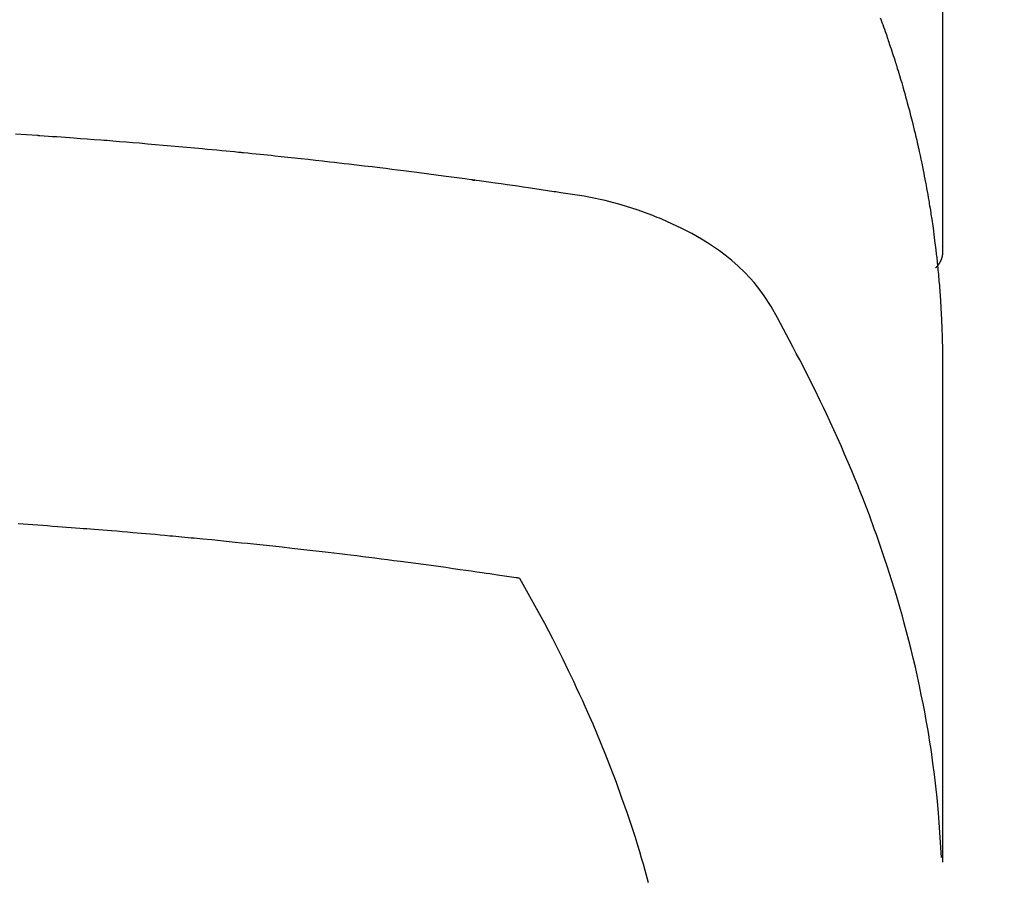
# Model space of a CAD drawing. Extents: x 0 to 26473, y -25 to 8845.
# Drawn here: x 15677 to 15693, y 7019 to 7034 of the extents above; entities that cross this region are included whole.
import ezdxf

# ---------------------------------------------------------------- set-up
doc = ezdxf.new("R2010")
doc.units = 0
doc.header["$LTSCALE"] = 50
doc.header["$MEASUREMENT"] = 0
doc.layers.get('0').update_dxf_attribs({"linetype": 'CONTINUOUS'})
doc.layers.add('150-機器', color=8, linetype='CONTINUOUS')
doc.layers.add('160-文字', color=254, linetype='CONTINUOUS')
doc.styles.add('KH001', font='txt')
doc.dimstyles.new('KH1xx030', dxfattribs={"dimscale": 30, "dimtxt": 2, "dimasz": 0.6, "dimexe": 0.3, "dimexo": 1.2, "dimgap": 0.5, "dimtad": 3, "dimdec": 1, "dimdsep": 46, "dimlunit": 6, "dimtxsty": 'KH001', "dimblk": 'DOT', "dimcen": 1, "dimdle": 1, "dimclrd": 256, "dimclre": 256, "dimclrt": 256, "dimadec": 0, "dimazin": 0, "dimtfac": 1, "dimtdec": 1, "dimtix": 1, "dimtmove": 2, "dimatfit": 3, "dimldrblk": 'CLOSEDBLANK', "dimfxl": 1, "dimtolj": 1, "dimtzin": 0, "dimlwd": -1, "dimlwe": -1, "dimarcsym": 0})

# ---------------------------------------------------------------- blocks, each defined once
blk = doc.blocks.new('F402_H')
at = {"layer": '150-機器', "color": 13, "linetype": 'Continuous'}
blk.add_line((-22.939, -188.142), (-22.939, -261.807), dxfattribs=at)
for points in [[(-21.89, -257.838), (-21.904, -257.876), (-21.918, -257.914), (-21.931, -257.952), (-21.945, -257.99), (-21.959, -258.029), (-21.972, -258.067), (-21.986, -258.105), (-21.999, -258.143), (-22.008, -258.169), (-22.016, -258.194), (-22.024, -258.22), (-22.033, -258.246), (-22.046, -258.284), (-22.058, -258.322), (-22.071, -258.36), (-22.084, -258.398), (-22.096, -258.437), (-22.109, -258.475), (-22.121, -258.514), (-22.134, -258.552), (-22.142, -258.578), (-22.15, -258.603), (-22.158, -258.629), (-22.166, -258.655), (-22.177, -258.693), (-22.189, -258.731), (-22.201, -258.77), (-22.212, -258.808), (-22.232, -258.872), (-22.251, -258.936), (-22.27, -259), (-22.288, -259.065), (-22.303, -259.116), (-22.317, -259.167), (-22.331, -259.219), (-22.345, -259.27), (-22.355, -259.308), (-22.366, -259.347), (-22.376, -259.385), (-22.386, -259.424), (-22.396, -259.462), (-22.406, -259.501), (-22.416, -259.54), (-22.426, -259.578), (-22.439, -259.63), (-22.451, -259.681), (-22.463, -259.733), (-22.476, -259.785), (-22.485, -259.823), (-22.494, -259.862), (-22.504, -259.901), (-22.513, -259.939), (-22.522, -259.978), (-22.53, -260.017), (-22.539, -260.055), (-22.548, -260.094), (-22.561, -260.158), (-22.575, -260.223), (-22.588, -260.288), (-22.601, -260.352), (-22.612, -260.404), (-22.622, -260.455), (-22.632, -260.507), (-22.642, -260.559), (-22.647, -260.585), (-22.652, -260.611), (-22.657, -260.636), (-22.662, -260.662), (-22.672, -260.714), (-22.681, -260.766), (-22.69, -260.817), (-22.699, -260.869), (-22.703, -260.895), (-22.708, -260.921), (-22.712, -260.947), (-22.716, -260.973), (-22.722, -261.011), (-22.729, -261.05), (-22.735, -261.089), (-22.741, -261.128), (-22.745, -261.154), (-22.749, -261.18), (-22.753, -261.205), (-22.757, -261.231), (-22.763, -261.27), (-22.769, -261.309), (-22.774, -261.348), (-22.78, -261.386), (-22.787, -261.438), (-22.794, -261.49), (-22.8, -261.542), (-22.807, -261.594), (-22.812, -261.633), (-22.816, -261.672), (-22.821, -261.711), (-22.826, -261.75), (-22.829, -261.775), (-22.832, -261.801), (-22.835, -261.827), (-22.838, -261.853), (-22.841, -261.879), (-22.844, -261.905), (-22.847, -261.931), (-22.85, -261.957), (-22.851, -261.972), (-22.853, -261.988), (-22.854, -262.003), (-22.856, -262.019), (-22.859, -262.056), (-22.863, -262.092), (-22.866, -262.129), (-22.87, -262.165), (-22.873, -262.204), (-22.877, -262.243), (-22.88, -262.282), (-22.884, -262.321), (-22.886, -262.347), (-22.888, -262.373), (-22.89, -262.399), (-22.892, -262.425), (-22.894, -262.451), (-22.896, -262.477), (-22.898, -262.502), (-22.9, -262.528), (-22.901, -262.555), (-22.903, -262.581), (-22.905, -262.607), (-22.907, -262.633), (-22.907, -262.646), (-22.908, -262.659), (-22.909, -262.672), (-22.91, -262.685), (-22.912, -262.724), (-22.914, -262.763), (-22.916, -262.802), (-22.918, -262.841), (-22.919, -262.867), (-22.92, -262.892), (-22.921, -262.918), (-22.923, -262.944), (-22.924, -262.97), (-22.925, -262.996), (-22.926, -263.022), (-22.928, -263.048), (-22.93, -263.113), (-22.932, -263.178), (-22.934, -263.243), (-22.936, -263.308), (-22.937, -263.373), (-22.937, -263.439), (-22.938, -263.504), (-22.939, -263.569), (-22.939, -263.613), (-22.939, -263.656), (-22.939, -263.7), (-22.94, -263.744), (-22.94, -263.833), (-22.94, -263.922), (-22.94, -264.011), (-22.94, -264.1), (-22.938, -266.096), (-22.937, -268.091), (-22.938, -270.087), (-22.94, -272.082)], [(-22.924, -272.005), (-22.908, -271.752), (-22.891, -271.499), (-22.872, -271.246), (-22.849, -270.993), (-22.828, -270.798), (-22.804, -270.604), (-22.779, -270.41), (-22.751, -270.216), (-22.736, -270.12), (-22.722, -270.025), (-22.706, -269.929), (-22.69, -269.834), (-22.665, -269.69), (-22.639, -269.546), (-22.611, -269.402), (-22.582, -269.259), (-22.55, -269.104), (-22.517, -268.949), (-22.482, -268.794), (-22.446, -268.64), (-22.41, -268.492), (-22.372, -268.344), (-22.334, -268.196), (-22.294, -268.049), (-22.262, -267.932), (-22.229, -267.816), (-22.196, -267.7), (-22.162, -267.584), (-22.124, -267.46), (-22.086, -267.337), (-22.047, -267.213), (-22.007, -267.09), (-21.962, -266.956), (-21.917, -266.821), (-21.871, -266.687), (-21.823, -266.554), (-21.794, -266.472), (-21.765, -266.391), (-21.735, -266.31), (-21.705, -266.229), (-21.666, -266.126), (-21.627, -266.023), (-21.587, -265.921), (-21.547, -265.819), (-21.527, -265.769), (-21.508, -265.72), (-21.488, -265.671), (-21.467, -265.621), (-21.409, -265.479), (-21.349, -265.338), (-21.288, -265.197), (-21.227, -265.056), (-21.167, -264.921), (-21.107, -264.787), (-21.045, -264.653), (-20.983, -264.519), (-20.932, -264.413), (-20.881, -264.307), (-20.83, -264.202), (-20.778, -264.096), (-20.731, -264.001), (-20.683, -263.906), (-20.635, -263.811), (-20.587, -263.716), (-20.53, -263.607), (-20.472, -263.498), (-20.414, -263.389), (-20.356, -263.279), (-20.256, -263.087), (-20.154, -262.897), (-20.047, -262.709), (-19.93, -262.527), (-19.876, -262.45), (-19.818, -262.374), (-19.758, -262.301), (-19.696, -262.229), (-19.597, -262.125), (-19.492, -262.025), (-19.383, -261.93), (-19.27, -261.84), (-19.173, -261.768), (-19.075, -261.699), (-18.974, -261.633), (-18.871, -261.57), (-18.708, -261.477), (-18.541, -261.391), (-18.372, -261.31), (-18.2, -261.235), (-18.163, -261.219), (-18.125, -261.204), (-18.087, -261.189), (-18.049, -261.174), (-17.785, -261.077), (-17.517, -260.991), (-17.245, -260.918), (-16.97, -260.861), (-16.892, -260.848), (-16.814, -260.835), (-16.736, -260.824), (-16.657, -260.812), (-16.618, -260.806), (-16.578, -260.8), (-16.539, -260.794), (-16.5, -260.788), (-16.47, -260.784), (-16.441, -260.779), (-16.411, -260.775), (-16.382, -260.77), (-16.274, -260.754), (-16.166, -260.737), (-16.057, -260.721), (-15.949, -260.705), (-15.86, -260.692), (-15.771, -260.679), (-15.682, -260.666), (-15.593, -260.653), (-15.488, -260.638), (-15.392, -260.624), (-15.278, -260.608), (-15.118, -260.587), (-15.069, -260.58), (-15.025, -260.574), (-14.997, -260.571), (-14.999, -260.571), (-15.007, -260.572), (-15.018, -260.573), (-15.029, -260.574), (-15.038, -260.576), (-15.044, -260.576), (-15.009, -260.572), (-14.948, -260.564), (-14.88, -260.555), (-14.519, -260.507), (-14.271, -260.475), (-14.068, -260.448), (-13.843, -260.419), (-13.743, -260.406), (-13.643, -260.394), (-13.543, -260.381), (-13.443, -260.369), (-13.312, -260.353), (-13.181, -260.338), (-13.051, -260.323), (-12.92, -260.307), (-12.84, -260.298), (-12.759, -260.288), (-12.678, -260.279), (-12.598, -260.269), (-12.477, -260.256), (-12.356, -260.242), (-12.235, -260.229), (-12.114, -260.216), (-12.003, -260.204), (-11.891, -260.192), (-11.78, -260.181), (-11.668, -260.169), (-11.608, -260.162), (-11.547, -260.156), (-11.487, -260.149), (-11.426, -260.143), (-11.355, -260.136), (-11.284, -260.129), (-11.213, -260.122), (-11.142, -260.115), (-11.121, -260.113), (-11.101, -260.111), (-11.08, -260.109), (-11.06, -260.107), (-10.989, -260.1), (-10.918, -260.093), (-10.847, -260.086), (-10.776, -260.079), (-10.694, -260.071), (-10.613, -260.063), (-10.531, -260.056), (-10.45, -260.048), (-10.317, -260.036), (-10.185, -260.024), (-10.052, -260.012), (-9.92, -260), (-9.787, -259.988), (-9.654, -259.977), (-9.521, -259.966), (-9.388, -259.954), (-9.276, -259.945), (-9.163, -259.936), (-9.05, -259.926), (-8.938, -259.917), (-8.886, -259.913), (-8.835, -259.909), (-8.784, -259.905), (-8.732, -259.901), (-8.619, -259.893), (-8.506, -259.884), (-8.393, -259.876), (-8.28, -259.867), (-8.209, -259.862), (-8.137, -259.857), (-8.065, -259.852), (-7.993, -259.847), (-7.921, -259.842), (-7.849, -259.837), (-7.777, -259.832), (-7.705, -259.827), (-7.695, -259.826), (-7.684, -259.825), (-7.674, -259.824), (-7.664, -259.824), (-7.478, -259.811), (-7.293, -259.798)], [(-22.94, -261.793), (-22.94, -261.795), (-22.94, -261.798), (-22.94, -261.8), (-22.94, -261.802), (-22.939, -261.804), (-22.939, -261.807), (-22.939, -261.809), (-22.939, -261.811), (-22.939, -261.813), (-22.939, -261.816), (-22.939, -261.818), (-22.938, -261.82), (-22.938, -261.822), (-22.938, -261.825), (-22.938, -261.827), (-22.938, -261.829), (-22.937, -261.831), (-22.937, -261.834), (-22.937, -261.836), (-22.936, -261.838), (-22.936, -261.84), (-22.936, -261.843), (-22.935, -261.845), (-22.935, -261.847), (-22.935, -261.849), (-22.934, -261.852), (-22.934, -261.854), (-22.933, -261.856), (-22.933, -261.858), (-22.933, -261.86), (-22.932, -261.863), (-22.932, -261.865), (-22.931, -261.867), (-22.931, -261.869), (-22.93, -261.872), (-22.93, -261.874), (-22.929, -261.876), (-22.928, -261.878), (-22.928, -261.88), (-22.927, -261.883), (-22.927, -261.885), (-22.926, -261.887), (-22.925, -261.889), (-22.925, -261.891), (-22.924, -261.894), (-22.923, -261.896), (-22.923, -261.898), (-22.922, -261.9), (-22.921, -261.902), (-22.92, -261.904), (-22.92, -261.907), (-22.919, -261.909), (-22.918, -261.911), (-22.917, -261.913), (-22.916, -261.915), (-22.916, -261.917), (-22.915, -261.92), (-22.914, -261.922), (-22.913, -261.924), (-22.912, -261.926), (-22.911, -261.928), (-22.91, -261.93), (-22.909, -261.932), (-22.908, -261.935), (-22.907, -261.937), (-22.906, -261.939), (-22.905, -261.941), (-22.904, -261.943), (-22.903, -261.945), (-22.902, -261.947), (-22.901, -261.949), (-22.9, -261.951), (-22.899, -261.953), (-22.898, -261.956), (-22.897, -261.958), (-22.896, -261.96), (-22.895, -261.962), (-22.894, -261.964), (-22.892, -261.966), (-22.891, -261.968), (-22.89, -261.97), (-22.889, -261.972), (-22.888, -261.974), (-22.886, -261.976), (-22.885, -261.978), (-22.884, -261.98), (-22.883, -261.982), (-22.881, -261.984), (-22.88, -261.986), (-22.879, -261.988), (-22.877, -261.99), (-22.876, -261.992), (-22.875, -261.994), (-22.873, -261.996), (-22.872, -261.998), (-22.871, -262), (-22.869, -262.002), (-22.868, -262.004), (-22.866, -262.006), (-22.865, -262.008), (-22.864, -262.01), (-22.862, -262.011), (-22.861, -262.013), (-22.859, -262.015), (-22.858, -262.017), (-22.856, -262.019), (-22.855, -262.021), (-22.853, -262.023), (-22.852, -262.025), (-22.85, -262.027), (-22.848, -262.028), (-22.847, -262.03), (-22.845, -262.032), (-22.844, -262.034), (-22.842, -262.036), (-22.84, -262.038), (-22.839, -262.039), (-22.837, -262.041), (-22.835, -262.043), (-22.834, -262.045), (-22.832, -262.047), (-22.83, -262.048), (-22.829, -262.05), (-22.827, -262.052), (-22.825, -262.054), (-22.823, -262.055), (-22.822, -262.057)], [(-7.341, -266.37), (-7.424, -266.375), (-7.506, -266.381), (-7.588, -266.387), (-7.671, -266.392), (-7.753, -266.398), (-7.835, -266.404), (-7.917, -266.41), (-8, -266.416), (-8.082, -266.422), (-8.156, -266.428), (-8.231, -266.434), (-8.306, -266.439), (-8.38, -266.445), (-8.44, -266.45), (-8.499, -266.454), (-8.559, -266.458), (-8.619, -266.463), (-8.693, -266.469), (-8.767, -266.475), (-8.841, -266.481), (-8.916, -266.487), (-9.005, -266.494), (-9.094, -266.502), (-9.184, -266.509), (-9.273, -266.517), (-9.347, -266.523), (-9.421, -266.53), (-9.496, -266.536), (-9.57, -266.543), (-9.652, -266.55), (-9.733, -266.558), (-9.815, -266.565), (-9.896, -266.573), (-9.948, -266.577), (-9.999, -266.582), (-10.051, -266.587), (-10.103, -266.592), (-10.154, -266.597), (-10.206, -266.602), (-10.258, -266.607), (-10.31, -266.612), (-10.458, -266.626), (-10.605, -266.64), (-10.753, -266.655), (-10.9, -266.669), (-11.003, -266.68), (-11.106, -266.691), (-11.209, -266.701), (-11.312, -266.712), (-11.474, -266.729), (-11.635, -266.747), (-11.796, -266.764), (-11.958, -266.782), (-12.111, -266.8), (-12.264, -266.817), (-12.418, -266.835), (-12.571, -266.853), (-12.666, -266.864), (-12.761, -266.875), (-12.855, -266.886), (-12.95, -266.898), (-13.052, -266.91), (-13.154, -266.923), (-13.255, -266.936), (-13.357, -266.949), (-13.465, -266.963), (-13.574, -266.976), (-13.682, -266.99), (-13.791, -267.005), (-13.921, -267.022), (-14.051, -267.039), (-14.181, -267.056), (-14.31, -267.073), (-14.433, -267.09), (-14.555, -267.107), (-14.678, -267.124), (-14.8, -267.141), (-14.893, -267.154), (-14.986, -267.167), (-15.079, -267.181), (-15.172, -267.194), (-15.236, -267.203), (-15.301, -267.213), (-15.365, -267.222), (-15.429, -267.232), (-15.508, -267.243), (-15.587, -267.255), (-15.665, -267.267), (-15.744, -267.279), (-15.758, -267.281), (-15.772, -267.283), (-15.786, -267.286), (-15.8, -267.288)], [(-15.8, -267.288), (-15.942, -267.541), (-16.082, -267.795), (-16.22, -268.05), (-16.355, -268.307), (-16.446, -268.486), (-16.536, -268.666), (-16.624, -268.847), (-16.71, -269.028), (-16.759, -269.133), (-16.808, -269.239), (-16.856, -269.344), (-16.904, -269.45), (-16.97, -269.6), (-17.036, -269.75), (-17.1, -269.901), (-17.163, -270.052), (-17.18, -270.093), (-17.196, -270.134), (-17.213, -270.175), (-17.229, -270.216), (-17.33, -270.474), (-17.429, -270.734), (-17.524, -270.994), (-17.616, -271.256), (-17.661, -271.391), (-17.706, -271.526), (-17.75, -271.661), (-17.792, -271.797), (-17.824, -271.902), (-17.855, -272.007), (-17.886, -272.112), (-17.916, -272.218), (-17.974, -272.426)]]:
    blk.add_lwpolyline(points, dxfattribs=at)
blk = doc.blocks.new('_ClosedBlank')
at = {"color": 0, "linetype": 'ByBlock', "lineweight": -2}
for p, q in [((-1, 0.16667), (0, 0)), ((-1, 0.16667), (-1, -0.16667)), ((0, 0), (-1, -0.16667))]:
    blk.add_line(p, q, dxfattribs=at)
blk = doc.blocks.new('_Dot')
at = {"color": 0, "linetype": 'ByBlock', "lineweight": -2}
blk.add_line((-0.5, 0), (-1, 0), dxfattribs=at)
at = {"color": 0, "linetype": 'ByBlock', "const_width": 0.5}
blk.add_lwpolyline([(-0.25, 0, 1), (0.25, 0, 1)], format="xyb", close=True, dxfattribs=at)

msp = doc.modelspace()

# ---------------------------------------------------------------- block references
at = {"layer": '150-機器', "xscale": -1}
msp.add_blockref('F402_H', (15669.29, 7291.777), dxfattribs=at)

# ---------------------------------------------------------------- leaders
at = {"layer": '160-文字'}
msp.add_leader([(15792.981, 7295.183), (15278.727, 5607.261)], dimstyle='KH1xx030', override={"dimgap": 0.5, "dimtad": 1}, dxfattribs=at)

doc.saveas('drawing.dxf')
